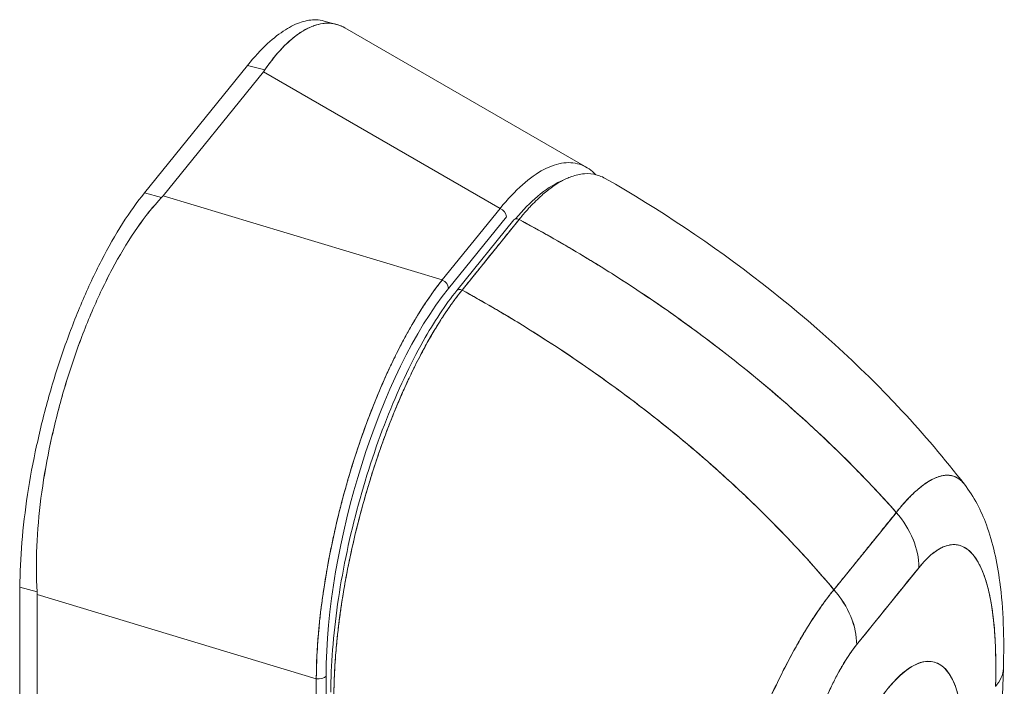
# Model space of a CAD drawing. Units: inches. Extents: x 20 to 524, y 10 to 327.
# Drawn here: x 477 to 478, y 227 to 228 of the extents above; entities that cross this region are included whole.
import ezdxf

# ---------------------------------------------------------------- set-up
doc = ezdxf.new("R2010")
doc.units = ezdxf.units.IN
doc.header["$LTSCALE"] = 32
doc.header["$MEASUREMENT"] = 0
doc.layers.add('Visible (ANSI)', color=7, linetype='Continuous', lineweight=5)

msp = doc.modelspace()

# ---------------------------------------------------------------- linework, layer by layer
at = {"layer": 'Visible (ANSI)'}
for p, q in [((477.2858, 228.4665), (477.2648, 228.4722)), ((477.2751, 228.4683), (477.2752, 228.4683)), ((477.7126, 228.2225), (477.3001, 228.4605)), ((476.9581, 228.1791), (477.1341, 228.3966)), ((477.1341, 228.3966), (477.1633, 228.3887)), ((477.1633, 228.3887), (477.1341, 228.3966)), ((477.1611, 228.3857), (476.99, 228.1742)), ((476.99, 228.1742), (477.1611, 228.3857)), ((477.5648, 228.1527), (477.1611, 228.3857)), ((477.1611, 228.3857), (477.5648, 228.1527)), ((477.3733, 228.2632), (477.3733, 228.2632)), ((476.9874, 228.1713), (476.9581, 228.1791)), ((476.9581, 228.1791), (476.9874, 228.1713)), ((476.99, 228.1742), (477.466, 228.0306)), ((477.466, 228.0306), (476.99, 228.1742)), ((477.466, 228.0306), (477.5648, 228.1527)), ((477.5648, 228.1527), (477.466, 228.0306)), ((477.5756, 228.1383), (477.4768, 228.0162)), ((477.5883, 228.133), (477.4911, 228.0127)), ((477.5972, 228.1337), (477.5001, 228.0134)), ((477.5504, 228.1348), (477.5504, 228.1348)), ((477.5656, 228.126), (477.5656, 228.126)), ((477.4941, 228.0145), (477.4941, 228.0145)), ((477.4941, 228.0145), (477.4941, 228.0145)), ((477.7994, 228.013), (477.7994, 228.013)), ((478.1344, 227.5025), (478.2408, 227.6342)), ((478.2276, 227.6179), (478.2276, 227.6179)), ((478.3752, 227.5574), (478.3752, 227.5574)), ((478.2795, 227.5404), (478.1731, 227.4087)), ((478.279, 227.5512), (478.279, 227.5512)), ((476.7454, 226.8691), (476.7458, 227.507)), ((476.7458, 227.507), (476.7751, 227.4991)), ((476.7751, 227.4991), (476.7458, 227.507)), ((476.7753, 227.4944), (476.7748, 226.8619)), ((476.7748, 226.8619), (476.7753, 227.4944)), ((476.7753, 227.4944), (477.2513, 227.3507)), ((477.2513, 227.3507), (476.7753, 227.4944)), ((477.2043, 227.3649), (477.2043, 227.3649)), ((477.2233, 227.3592), (477.2233, 227.3592)), ((477.268, 227.3552), (477.2676, 226.8046)), ((477.2509, 226.8001), (477.2513, 227.3507)), ((477.2513, 227.3507), (477.2509, 226.8001))]:
    msp.add_line(p, q, dxfattribs=at)
for centre, major_axis, ratio, start_param, end_param in [((477.076, 228.4086), (0.0938, -0.0001), 0.576272, 5.847678, 5.90876), ((477.076, 228.4086), (0.0938, -0.0001), 0.576275, 5.847694, 5.908766), ((476.905, 228.1971), (0.0938, -0.0001), 0.576275, 5.786238, 5.84732), ((476.905, 228.1971), (0.0938, -0.0001), 0.576272, 5.786233, 5.847315), ((477.5626, 228.1418), (0.0111, -0.009), 0.740909, 0.539332, 1.935595), ((477.595, 228.1276), (-0.00668, 0.0054), 0.740174, 4.955474, 6.283185), ((477.4638, 228.0196), (-0.0111, 0.009), 0.740909, 3.680925, 5.077188), ((477.4638, 228.0196), (0.0111, -0.009), 0.740909, 0.539333, 1.935595), ((477.4829, 227.6083), (0.1288, 0.4845), 0.355133, 0.671295, 2.211924), ((477.4978, 228.0073), (-0.00668, 0.0054), 0.74019, 4.955588, 6.283185), ((477.4978, 228.0073), (-0.00668, 0.0054), 0.740174, 4.955482, 6.283435), ((477.398, 227.9186), (-0.0128, 0.0064), 0.480634, 2.74088, 2.740947), ((477.4351, 227.8251), (0.0409, 0.1521), 0.344912, 1.066758, 1.066836), ((477.398, 227.9186), (0.0128, -0.0064), 0.480633, 0.378117, 0.378227), ((478.1497, 227.5753), (-0.1114, 0.0899), 0.74009, 3.680122, 4.473772), ((478.1497, 227.5754), (0.1114, -0.0899), 0.740175, 0.538354, 1.332081), ((478.2154, 96.8621), (-41.5584, -154.4551), 0.344912, 3.80313, 3.804705), ((476.6902, 227.5173), (-0.0729, 0.059), 0.740909, 3.681106, 3.742188), ((476.6902, 227.5173), (-0.0729, 0.059), 0.740912, 3.681098, 3.742173), ((478.0434, 227.4436), (0.1114, -0.09), 0.740259, 0.538694, 1.332345), ((478.0434, 227.4436), (-0.1114, 0.0899), 0.740175, 3.679946, 4.473673), ((477.0443, 227.4038), (0.0847, 0.3146), 0.344912, 1.532661, 1.532663), ((476.9566, 227.4272), (0.086, 0.3196), 0.344912, 4.738078, 4.73808), ((478.2263, 227.0856), (-0.079, -0.2935), 0.344912, 1.246683, 6.361152), ((478.2803, 227.3726), (0.1431, -0.0043), 0.531909, 0.452935, 0.453913), ((478.2803, 227.3726), (-0.1431, 0.0043), 0.531909, 3.594527, 3.595505), ((477.0455, 227.4033), (-0.0856, -0.3181), 0.344912, 1.588095, 1.588097), ((477.255, 227.3587), (-0.0143, 0), 0.576272, 1.30964, 2.705903), ((477.255, 227.3587), (0.0143, 0), 0.576272, 4.451233, 5.847496), ((478.2803, 227.3726), (0.1431, -0.0043), 0.531909, 5.863678, 6.283188), ((478.2803, 227.3726), (0.1431, -0.0043), 0.531909, 5.863678, 6.283188)]:
    msp.add_ellipse(centre, major_axis=major_axis, ratio=ratio, start_param=start_param, end_param=end_param, dxfattribs=at)
for points, knots in [([(477.1341, 228.3966), (477.1455, 228.4108), (477.157, 228.4232), (477.1683, 228.4337), (477.1786, 228.4432), (477.1887, 228.4511), (477.1986, 228.4573), (477.2079, 228.4632), (477.217, 228.4676), (477.2258, 228.4704), (477.2346, 228.4732), (477.2431, 228.4745), (477.2512, 228.4742), (477.2559, 228.474), (477.2604, 228.4734), (477.2648, 228.4722)], [0, 0, 0, 0, 0.1031793, 0.1031793, 0.1031793, 0.1964104, 0.1964104, 0.1964104, 0.2842721, 0.2842721, 0.2842721, 0.3717176, 0.3717176, 0.3717176, 0.422069, 0.422069, 0.422069, 0.422069]), ([(477.1633, 228.3887), (477.1743, 228.4047), (477.1856, 228.4184), (477.1968, 228.4297), (477.208, 228.441), (477.2193, 228.4499), (477.2303, 228.4562), (477.2413, 228.4626), (477.252, 228.4665), (477.2623, 228.4679), (477.2725, 228.4693), (477.2824, 228.4682), (477.2917, 228.4646), (477.2945, 228.4635), (477.2974, 228.4621), (477.3001, 228.4605)], [0, 0, 0, 0, 0.1111111, 0.1111111, 0.1111111, 0.2222222, 0.2222222, 0.2222222, 0.3333333, 0.3333333, 0.3333333, 0.4444444, 0.4444444, 0.4444444, 0.4790888, 0.4790888, 0.4790888, 0.4790888]), ([(477.3001, 228.4605), (477.2987, 228.4614), (477.2973, 228.4621), (477.2958, 228.4628), (477.2944, 228.4635), (477.2931, 228.4641), (477.2917, 228.4646), (477.2855, 228.467), (477.2791, 228.4683), (477.2724, 228.4685), (477.2691, 228.4686), (477.2657, 228.4684), (477.2623, 228.4679), (477.2576, 228.4673), (477.2528, 228.4661), (477.2479, 228.4644), (477.2421, 228.4624), (477.2362, 228.4597), (477.2303, 228.4562), (477.2275, 228.4547), (477.2248, 228.4529), (477.222, 228.451), (477.2137, 228.4453), (477.2052, 228.4382), (477.1968, 228.4297), (477.1958, 228.4287), (477.1949, 228.4278), (477.194, 228.4268), (477.1837, 228.4161), (477.1734, 228.4033), (477.1633, 228.3887)], [0.5210051, 0.5210051, 0.5210051, 0.5210051, 0.5389433, 0.5389433, 0.5389433, 0.5555556, 0.5555556, 0.5555556, 0.629644, 0.629644, 0.629644, 0.6666667, 0.6666667, 0.6666667, 0.7175691, 0.7175691, 0.7175691, 0.7777778, 0.7777778, 0.7777778, 0.8054377, 0.8054377, 0.8054377, 0.8888889, 0.8888889, 0.8888889, 0.8980912, 0.8980912, 0.8980912, 1, 1, 1, 1]), ([(477.7284, 228.2101), (477.7209, 228.2177), (477.7127, 228.2233), (477.7039, 228.2267), (477.6945, 228.2303), (477.6843, 228.2315), (477.6735, 228.2302), (477.6627, 228.229), (477.6514, 228.2252), (477.6396, 228.219), (477.6278, 228.2127), (477.6155, 228.204), (477.603, 228.1929), (477.5905, 228.1818), (477.5777, 228.1684), (477.5648, 228.1527)], [0.4521406, 0.4521406, 0.4521406, 0.4521406, 0.5555556, 0.5555556, 0.5555556, 0.6666667, 0.6666667, 0.6666667, 0.7777778, 0.7777778, 0.7777778, 0.8888889, 0.8888889, 0.8888889, 1, 1, 1, 1]), ([(477.5972, 228.1337), (477.6011, 228.1385), (477.6054, 228.1437), (477.61, 228.1488), (477.6118, 228.1508), (477.6136, 228.1529), (477.6155, 228.1549), (477.6189, 228.1586), (477.6224, 228.1621), (477.626, 228.1656), (477.6292, 228.1688), (477.6325, 228.1719), (477.6359, 228.1749), (477.6387, 228.1774), (477.6416, 228.1799), (477.6446, 228.1822), (477.649, 228.1858), (477.6536, 228.1892), (477.6582, 228.1923), (477.6605, 228.1938), (477.6628, 228.1953), (477.6652, 228.1967), (477.6708, 228.2), (477.6765, 228.2029), (477.6824, 228.2053), (477.6839, 228.2059), (477.6854, 228.2065), (477.6869, 228.207), (477.6938, 228.2095), (477.7008, 228.2111), (477.708, 228.2117), (477.7083, 228.2117), (477.7086, 228.2118), (477.7088, 228.2118), (477.7159, 228.2122), (477.723, 228.2117), (477.7302, 228.2096), (477.7316, 228.2092), (477.7331, 228.2088), (477.7345, 228.2082), (477.7378, 228.2071), (477.741, 228.2056), (477.7442, 228.2037)], [0, 0, 0, 0, 0.065233, 0.065233, 0.065233, 0.0909091, 0.0909091, 0.0909091, 0.1386065, 0.1386065, 0.1386065, 0.1818182, 0.1818182, 0.1818182, 0.2182951, 0.2182951, 0.2182951, 0.2727273, 0.2727273, 0.2727273, 0.2994875, 0.2994875, 0.2994875, 0.3636364, 0.3636364, 0.3636364, 0.3799129, 0.3799129, 0.3799129, 0.4545455, 0.4545455, 0.4545455, 0.4574295, 0.4574295, 0.4574295, 0.5307535, 0.5307535, 0.5307535, 0.5454545, 0.5454545, 0.5454545, 0.5784029, 0.5784029, 0.5784029, 0.5784029]), ([(477.6718, 228.2004), (477.6707, 228.1999), (477.6695, 228.1995), (477.6684, 228.199), (477.6555, 228.1934), (477.6422, 228.1847), (477.6286, 228.1731), (477.6163, 228.1627), (477.604, 228.1499), (477.5914, 228.1348)], [0.7390951, 0.7390951, 0.7390951, 0.7390951, 0.75, 0.75, 0.75, 0.875, 0.875, 0.875, 0.9875595, 0.9875595, 0.9875595, 0.9875595]), ([(477.7442, 228.2037), (477.9287, 228.0984), (478.1044, 227.9641), (478.2878, 227.7674), (478.3235, 227.7256), (478.3569, 227.6824)], [0, 0, 0, 0, 2.246541, 2.246541, 2.822959, 2.822959, 2.822959, 2.822959]), ([(476.7458, 227.507), (476.7458, 227.5311), (476.7469, 227.5566), (476.7491, 227.583), (476.7513, 227.6094), (476.7545, 227.6368), (476.7588, 227.6647), (476.7629, 227.6922), (476.7681, 227.7202), (476.7743, 227.7483), (476.7804, 227.7764), (476.7874, 227.8045), (476.7953, 227.8323), (476.8032, 227.8603), (476.8119, 227.888), (476.8214, 227.9149), (476.8307, 227.9416), (476.8408, 227.9676), (476.8514, 227.9925), (476.862, 228.0175), (476.8732, 228.0413), (476.8848, 228.0637), (476.8965, 228.0864), (476.9086, 228.1075), (476.9209, 228.1269), (476.9332, 228.1462), (476.9457, 228.1637), (476.9581, 228.1791)], [0, 0, 0, 0, 0.112245, 0.112245, 0.112245, 0.224358, 0.224358, 0.224358, 0.334749, 0.334749, 0.334749, 0.444677, 0.444677, 0.444677, 0.555299, 0.555299, 0.555299, 0.665224, 0.665224, 0.665224, 0.77562, 0.77562, 0.77562, 0.887742, 0.887742, 0.887742, 1, 1, 1, 1]), ([(476.7751, 227.4991), (476.7735, 227.5239), (476.7734, 227.5498), (476.7745, 227.5765), (476.7756, 227.6032), (476.7781, 227.6306), (476.7817, 227.6584), (476.7853, 227.6862), (476.79, 227.7144), (476.7958, 227.7426), (476.8016, 227.7708), (476.8085, 227.799), (476.8162, 227.8269), (476.824, 227.8548), (476.8327, 227.8823), (476.8422, 227.9091), (476.8517, 227.9359), (476.862, 227.9619), (476.873, 227.9867), (476.8839, 228.0116), (476.8956, 228.0354), (476.9078, 228.0577), (476.92, 228.08), (476.9328, 228.1008), (476.9461, 228.1199), (476.9594, 228.1389), (476.9732, 228.1561), (476.9874, 228.1713)], [0, 0, 0, 0, 0.111111, 0.111111, 0.111111, 0.222222, 0.222222, 0.222222, 0.333333, 0.333333, 0.333333, 0.444444, 0.444444, 0.444444, 0.555556, 0.555556, 0.555556, 0.666667, 0.666667, 0.666667, 0.777778, 0.777778, 0.777778, 0.888889, 0.888889, 0.888889, 1, 1, 1, 1]), ([(476.9874, 228.1713), (476.9733, 228.1562), (476.9595, 228.139), (476.9462, 228.12), (476.9329, 228.1009), (476.92, 228.08), (476.9078, 228.0576), (476.9078, 228.0576), (476.9077, 228.0575), (476.9077, 228.0575), (476.8955, 228.0352), (476.8839, 228.0115), (476.873, 227.9867), (476.8729, 227.9867), (476.8729, 227.9866), (476.8729, 227.9866), (476.8619, 227.9618), (476.8517, 227.9359), (476.8423, 227.9093), (476.8422, 227.9092), (476.8422, 227.9091), (476.8422, 227.909), (476.8327, 227.8823), (476.824, 227.8548), (476.8163, 227.827), (476.8162, 227.8269), (476.8162, 227.8268), (476.8162, 227.8267), (476.8085, 227.799), (476.8017, 227.7708), (476.7959, 227.7427), (476.7959, 227.7427), (476.7958, 227.7426), (476.7958, 227.7425), (476.7901, 227.7144), (476.7853, 227.6863), (476.7817, 227.6585), (476.7817, 227.6585), (476.7817, 227.6584), (476.7817, 227.6584), (476.7781, 227.6305), (476.7756, 227.6031), (476.7745, 227.5764), (476.7745, 227.5763), (476.7745, 227.5763), (476.7745, 227.5762), (476.7734, 227.5496), (476.7736, 227.5237), (476.7751, 227.4991)], [0, 0, 0, 0, 0.110836, 0.110836, 0.110836, 0.222222, 0.222222, 0.222222, 0.222377, 0.222377, 0.222377, 0.333093, 0.333093, 0.333093, 0.333333, 0.333333, 0.333333, 0.444037, 0.444037, 0.444037, 0.444444, 0.444444, 0.444444, 0.555556, 0.555556, 0.555556, 0.555957, 0.555957, 0.555957, 0.666667, 0.666667, 0.666667, 0.6669, 0.6669, 0.6669, 0.777608, 0.777608, 0.777608, 0.777778, 0.777778, 0.777778, 0.888889, 0.888889, 0.888889, 0.889157, 0.889157, 0.889157, 1, 1, 1, 1]), ([(477.5001, 228.0134), (477.5097, 228.0253), (477.5172, 228.0345), (477.5231, 228.0419), (477.529, 228.0492), (477.5334, 228.0547), (477.5369, 228.059), (477.5404, 228.0634), (477.543, 228.0666), (477.5453, 228.0695), (477.5476, 228.0723), (477.5496, 228.0748), (477.552, 228.0777), (477.5543, 228.0805), (477.5569, 228.0838), (477.5604, 228.0881), (477.5639, 228.0925), (477.5683, 228.0979), (477.5743, 228.1053), (477.5802, 228.1126), (477.5876, 228.1218), (477.5972, 228.1337)], [0, 0, 0, 0, 0.142857, 0.142857, 0.142857, 0.285714, 0.285714, 0.285714, 0.428571, 0.428571, 0.428571, 0.571429, 0.571429, 0.571429, 0.714286, 0.714286, 0.714286, 0.857143, 0.857143, 0.857143, 1, 1, 1, 1]), ([(477.5972, 228.1337), (477.633, 228.1146), (477.6676, 228.095), (477.701, 228.075), (477.7345, 228.055), (477.7669, 228.0346), (477.7981, 228.0139), (477.8293, 227.9933), (477.8593, 227.9724), (477.8883, 227.9513), (477.9172, 227.9302), (477.9451, 227.909), (477.9718, 227.8877), (477.9985, 227.8664), (478.0241, 227.8451), (478.0486, 227.8237), (478.0731, 227.8024), (478.0966, 227.781), (478.119, 227.7598), (478.1413, 227.7386), (478.1627, 227.7174), (478.183, 227.6964), (478.2032, 227.6755), (478.2225, 227.6547), (478.2407, 227.6342)], [0, 0, 0, 0, 0.125051, 0.125051, 0.125051, 0.250106, 0.250106, 0.250106, 0.375161, 0.375161, 0.375161, 0.500216, 0.500216, 0.500216, 0.625271, 0.625271, 0.625271, 0.750326, 0.750326, 0.750326, 0.87538, 0.87538, 0.87538, 1, 1, 1, 1]), ([(478.2407, 227.6342), (478.2274, 227.6492), (478.2135, 227.6644), (478.1991, 227.6796), (478.1704, 227.71), (478.1395, 227.7407), (478.1064, 227.7716), (478.0733, 227.8026), (478.0379, 227.8336), (478.0003, 227.8646), (477.9626, 227.8957), (477.9226, 227.9266), (477.8802, 227.9572), (477.8378, 227.9877), (477.7931, 228.018), (477.7459, 228.0475), (477.6987, 228.0771), (477.6492, 228.1059), (477.5972, 228.1337)], [0, 0, 0, 0, 0.09109, 0.09109, 0.09109, 0.272872, 0.272872, 0.272872, 0.454654, 0.454654, 0.454654, 0.636436, 0.636436, 0.636436, 0.818218, 0.818218, 0.818218, 1, 1, 1, 1]), ([(477.2513, 227.3507), (477.2514, 227.3564), (477.2515, 227.3621), (477.2516, 227.3679), (477.2518, 227.3753), (477.2521, 227.3829), (477.2525, 227.3905), (477.2529, 227.3981), (477.2533, 227.4058), (477.2539, 227.4137), (477.2545, 227.4214), (477.2551, 227.4293), (477.2559, 227.4373), (477.2566, 227.4452), (477.2575, 227.4532), (477.2584, 227.4613), (477.2594, 227.4693), (477.2604, 227.4775), (477.2615, 227.4856), (477.2626, 227.4938), (477.2638, 227.502), (477.2651, 227.5103), (477.2661, 227.5167), (477.2671, 227.5231), (477.2682, 227.5295), (477.2686, 227.5314), (477.2689, 227.5333), (477.2692, 227.5352), (477.2707, 227.5435), (477.2722, 227.5518), (477.2738, 227.5602), (477.2755, 227.5686), (477.2772, 227.5769), (477.279, 227.5853), (477.2807, 227.5937), (477.2826, 227.6021), (477.2846, 227.6105), (477.2865, 227.6189), (477.2885, 227.6273), (477.2906, 227.6357), (477.2927, 227.6441), (477.2949, 227.6524), (477.2971, 227.6608), (477.2994, 227.6691), (477.3017, 227.6775), (477.3041, 227.6858), (477.3065, 227.694), (477.3089, 227.7023), (477.3114, 227.7105), (477.3126, 227.7142), (477.3137, 227.718), (477.3149, 227.7217), (477.3163, 227.7261), (477.3178, 227.7306), (477.3192, 227.735), (477.3219, 227.7432), (477.3246, 227.7512), (477.3274, 227.7592), (477.3301, 227.7672), (477.333, 227.7752), (477.3359, 227.7831), (477.3388, 227.791), (477.3417, 227.7988), (477.3447, 227.8065), (477.3477, 227.8142), (477.3508, 227.8219), (477.3539, 227.8294), (477.357, 227.837), (477.3602, 227.8445), (477.3634, 227.8518), (477.3666, 227.8592), (477.3698, 227.8665), (477.3731, 227.8737), (477.3764, 227.8808), (477.3798, 227.8879), (477.3831, 227.8948), (477.3836, 227.8958), (477.384, 227.8967), (477.3845, 227.8976), (477.3874, 227.9036), (477.3904, 227.9095), (477.3934, 227.9153), (477.3968, 227.922), (477.4003, 227.9286), (477.4038, 227.9351), (477.4074, 227.9415), (477.4109, 227.9478), (477.4145, 227.954), (477.4181, 227.9602), (477.4217, 227.9662), (477.4253, 227.9721), (477.4289, 227.978), (477.4326, 227.9837), (477.4362, 227.9892), (477.4399, 227.9948), (477.4436, 228.0002), (477.4473, 228.0055), (477.451, 228.0107), (477.4547, 228.0158), (477.4584, 228.0207), (477.4609, 228.0241), (477.4635, 228.0274), (477.466, 228.0306)], [0, 0, 0, 0, 0.026039, 0.026039, 0.026039, 0.059399, 0.059399, 0.059399, 0.09265, 0.09265, 0.09265, 0.125794, 0.125794, 0.125794, 0.158839, 0.158839, 0.158839, 0.19179, 0.19179, 0.19179, 0.224653, 0.224653, 0.224653, 0.25, 0.25, 0.25, 0.257436, 0.257436, 0.257436, 0.29014, 0.29014, 0.29014, 0.322774, 0.322774, 0.322774, 0.355349, 0.355349, 0.355349, 0.387877, 0.387877, 0.387877, 0.420367, 0.420367, 0.420367, 0.452835, 0.452835, 0.452835, 0.485288, 0.485288, 0.485288, 0.5, 0.5, 0.5, 0.51774, 0.51774, 0.51774, 0.550195, 0.550195, 0.550195, 0.582663, 0.582663, 0.582663, 0.615155, 0.615155, 0.615155, 0.647686, 0.647686, 0.647686, 0.680267, 0.680267, 0.680267, 0.712906, 0.712906, 0.712906, 0.745618, 0.745618, 0.745618, 0.75, 0.75, 0.75, 0.778409, 0.778409, 0.778409, 0.811278, 0.811278, 0.811278, 0.844237, 0.844237, 0.844237, 0.877291, 0.877291, 0.877291, 0.910446, 0.910446, 0.910446, 0.943705, 0.943705, 0.943705, 0.977077, 0.977077, 0.977077, 1, 1, 1, 1]), ([(477.466, 228.0306), (477.4534, 228.0148), (477.4409, 227.9969), (477.4286, 227.9773), (477.4163, 227.9577), (477.4042, 227.9364), (477.3925, 227.9136), (477.3808, 227.8908), (477.3696, 227.8666), (477.3589, 227.8414), (477.3482, 227.8161), (477.338, 227.7898), (477.3286, 227.7627), (477.3191, 227.7357), (477.3103, 227.7079), (477.3024, 227.6798), (477.2944, 227.6517), (477.2873, 227.6233), (477.281, 227.5948), (477.2748, 227.5664), (477.2694, 227.538), (477.2651, 227.5101), (477.2607, 227.4821), (477.2574, 227.4546), (477.255, 227.4279), (477.2527, 227.4012), (477.2515, 227.3754), (477.2513, 227.3507)], [0, 0, 0, 0, 0.111111, 0.111111, 0.111111, 0.222222, 0.222222, 0.222222, 0.333333, 0.333333, 0.333333, 0.444444, 0.444444, 0.444444, 0.555556, 0.555556, 0.555556, 0.666667, 0.666667, 0.666667, 0.777778, 0.777778, 0.777778, 0.888889, 0.888889, 0.888889, 1, 1, 1, 1]), ([(477.2761, 227.3277), (477.2761, 227.3736), (477.2801, 227.4249), (477.2952, 227.5299), (477.3064, 227.5848), (477.3346, 227.6912), (477.3519, 227.744), (477.39, 227.8412), (477.4114, 227.8868), (477.4521, 227.9592), (477.4717, 227.9886), (477.4911, 228.0127)], [0, 0, 0, 0, 0.587555, 0.587555, 1.167776, 1.167776, 1.740846, 1.740846, 2.309561, 2.309561, 2.787285, 2.787285, 2.787285, 2.787285]), ([(477.5001, 228.0134), (477.4995, 228.0127), (477.4989, 228.012), (477.4983, 228.0112), (477.4977, 228.0104), (477.497, 228.0095), (477.4963, 228.0087), (477.4956, 228.0077), (477.4948, 228.0068), (477.4941, 228.0058), (477.4932, 228.0047), (477.4924, 228.0037), (477.4916, 228.0026), (477.4907, 228.0015), (477.4899, 228.0003), (477.489, 227.9992), (477.4881, 227.9979), (477.4872, 227.9967), (477.4863, 227.9954), (477.4853, 227.9941), (477.4843, 227.9928), (477.4833, 227.9914), (477.4822, 227.9899), (477.4812, 227.9884), (477.4801, 227.9869), (477.4789, 227.9852), (477.4777, 227.9834), (477.4765, 227.9817), (477.4751, 227.9797), (477.4738, 227.9777), (477.4724, 227.9757), (477.4709, 227.9734), (477.4693, 227.9711), (477.4678, 227.9688), (477.466, 227.9661), (477.4643, 227.9633), (477.4625, 227.9606), (477.461, 227.9582), (477.4595, 227.9557), (477.4579, 227.9532), (477.4575, 227.9526), (477.4571, 227.9519), (477.4567, 227.9512), (477.4546, 227.9477), (477.4524, 227.9442), (477.4503, 227.9406), (477.448, 227.9367), (477.4458, 227.9328), (477.4435, 227.9288), (477.441, 227.9245), (477.4386, 227.9201), (477.4362, 227.9156), (477.4335, 227.9108), (477.4309, 227.9059), (477.4283, 227.9009), (477.4255, 227.8955), (477.4226, 227.8899), (477.4199, 227.8843), (477.419, 227.8826), (477.4182, 227.8809), (477.4173, 227.8792), (477.4151, 227.8748), (477.4129, 227.8702), (477.4108, 227.8656), (477.4075, 227.8587), (477.4042, 227.8517), (477.401, 227.8445), (477.3975, 227.8366), (477.394, 227.8286), (477.3906, 227.8205), (477.3869, 227.8118), (477.3833, 227.803), (477.3798, 227.7941), (477.3797, 227.7939), (477.3795, 227.7936), (477.3794, 227.7933), (477.3755, 227.7833), (477.3716, 227.7731), (477.3678, 227.7627), (477.3636, 227.7514), (477.3595, 227.7399), (477.3556, 227.7284), (477.3526, 227.7194), (477.3496, 227.7103), (477.3467, 227.7011), (477.3455, 227.6973), (477.3442, 227.6934), (477.343, 227.6894), (477.3385, 227.6749), (477.3343, 227.6602), (477.3302, 227.6454), (477.3264, 227.6316), (477.3228, 227.6178), (477.3194, 227.6039), (477.3189, 227.6018), (477.3184, 227.5997), (477.3179, 227.5977), (477.3143, 227.5827), (477.311, 227.5677), (477.3079, 227.5528), (477.3051, 227.5395), (477.3025, 227.5262), (477.3002, 227.513), (477.2998, 227.5106), (477.2993, 227.5083), (477.2989, 227.5059), (477.2973, 227.4965), (477.2958, 227.4872), (477.2944, 227.478), (477.2928, 227.4676), (477.2914, 227.4573), (477.2901, 227.4471), (477.2889, 227.4379), (477.2879, 227.4288), (477.287, 227.4198), (477.2867, 227.4168), (477.2864, 227.4139), (477.2861, 227.411), (477.2856, 227.4058), (477.2851, 227.4007), (477.2847, 227.3956), (477.2841, 227.3884), (477.2836, 227.3812), (477.2832, 227.3741), (477.2828, 227.3677), (477.2825, 227.3613), (477.2822, 227.355), (477.282, 227.3493), (477.2818, 227.3437), (477.2816, 227.3381), (477.2815, 227.333), (477.2814, 227.328), (477.2814, 227.3231)], [0, 0, 0, 0, 0.005154, 0.005154, 0.005154, 0.011125, 0.011125, 0.011125, 0.01776, 0.01776, 0.01776, 0.024968, 0.024968, 0.024968, 0.032665, 0.032665, 0.032665, 0.040791, 0.040791, 0.040791, 0.049493, 0.049493, 0.049493, 0.059043, 0.059043, 0.059043, 0.069717, 0.069717, 0.069717, 0.08179, 0.08179, 0.08179, 0.095542, 0.095542, 0.095542, 0.111257, 0.111257, 0.111257, 0.125, 0.125, 0.125, 0.128815, 0.128815, 0.128815, 0.14795, 0.14795, 0.14795, 0.168736, 0.168736, 0.168736, 0.191175, 0.191175, 0.191175, 0.215514, 0.215514, 0.215514, 0.242018, 0.242018, 0.242018, 0.25, 0.25, 0.25, 0.270974, 0.270974, 0.270974, 0.302738, 0.302738, 0.302738, 0.337689, 0.337689, 0.337689, 0.375, 0.375, 0.375, 0.376125, 0.376125, 0.376125, 0.418166, 0.418166, 0.418166, 0.464234, 0.464234, 0.464234, 0.5, 0.5, 0.5, 0.515243, 0.515243, 0.515243, 0.571952, 0.571952, 0.571952, 0.625, 0.625, 0.625, 0.632854, 0.632854, 0.632854, 0.689973, 0.689973, 0.689973, 0.740919, 0.740919, 0.740919, 0.75, 0.75, 0.75, 0.78617, 0.78617, 0.78617, 0.826664, 0.826664, 0.826664, 0.863094, 0.863094, 0.863094, 0.875, 0.875, 0.875, 0.89603, 0.89603, 0.89603, 0.925948, 0.925948, 0.925948, 0.953112, 0.953112, 0.953112, 0.977764, 0.977764, 0.977764, 1, 1, 1, 1]), ([(477.2814, 227.3231), (477.2815, 227.335), (477.2818, 227.348), (477.2825, 227.3619), (477.283, 227.3725), (477.2837, 227.3836), (477.2847, 227.3952), (477.285, 227.3993), (477.2854, 227.4034), (477.2858, 227.4076), (477.2873, 227.4242), (477.2893, 227.4417), (477.2918, 227.4595), (477.2928, 227.4668), (477.2938, 227.4743), (477.295, 227.4817), (477.2967, 227.4932), (477.2987, 227.5047), (477.3008, 227.5163), (477.3041, 227.5349), (477.3079, 227.5536), (477.3121, 227.5725), (477.3124, 227.5739), (477.3127, 227.5752), (477.313, 227.5765), (477.3176, 227.5971), (477.3228, 227.618), (477.3283, 227.6383), (477.3306, 227.6469), (477.333, 227.6554), (477.3354, 227.6638), (477.3389, 227.6761), (477.3426, 227.6881), (477.3463, 227.6999), (477.3515, 227.7163), (477.3568, 227.732), (477.362, 227.7469), (477.3635, 227.751), (477.365, 227.7551), (477.3664, 227.7591), (477.3737, 227.7791), (477.3809, 227.7974), (477.388, 227.8144), (477.3883, 227.8151), (477.3886, 227.8157), (477.3888, 227.8164), (477.3961, 227.8337), (477.4032, 227.8496), (477.4102, 227.8644), (477.4117, 227.8675), (477.4132, 227.8707), (477.4147, 227.8738), (477.4206, 227.886), (477.4264, 227.8973), (477.432, 227.9079), (477.4343, 227.9123), (477.4366, 227.9165), (477.4389, 227.9207), (477.4436, 227.9291), (477.4482, 227.937), (477.4526, 227.9445), (477.4556, 227.9494), (477.4585, 227.9542), (477.4614, 227.9587), (477.4648, 227.9641), (477.4681, 227.9692), (477.4713, 227.9741), (477.4749, 227.9794), (477.4784, 227.9845), (477.4818, 227.9893), (477.4837, 227.9919), (477.4855, 227.9944), (477.4873, 227.9969), (477.4919, 228.0031), (477.4962, 228.0087), (477.5001, 228.0134)], [0, 0, 0, 0, 0.051762, 0.051762, 0.051762, 0.090909, 0.090909, 0.090909, 0.104756, 0.104756, 0.104756, 0.15926, 0.15926, 0.15926, 0.181818, 0.181818, 0.181818, 0.216639, 0.216639, 0.216639, 0.272727, 0.272727, 0.272727, 0.27663, 0.27663, 0.27663, 0.337872, 0.337872, 0.337872, 0.363636, 0.363636, 0.363636, 0.401523, 0.401523, 0.401523, 0.454545, 0.454545, 0.454545, 0.469339, 0.469339, 0.469339, 0.542657, 0.542657, 0.542657, 0.545455, 0.545455, 0.545455, 0.62016, 0.62016, 0.62016, 0.636364, 0.636364, 0.636364, 0.700569, 0.700569, 0.700569, 0.727273, 0.727273, 0.727273, 0.781747, 0.781747, 0.781747, 0.818182, 0.818182, 0.818182, 0.861421, 0.861421, 0.861421, 0.909091, 0.909091, 0.909091, 0.93478, 0.93478, 0.93478, 1, 1, 1, 1]), ([(477.5001, 228.0134), (477.5516, 227.985), (477.6007, 227.9556), (477.6473, 227.9254), (477.694, 227.8953), (477.7383, 227.8645), (477.7801, 227.8332), (477.822, 227.802), (477.8614, 227.7704), (477.8985, 227.7387), (477.9356, 227.707), (477.9704, 227.6751), (478.0029, 227.6435), (478.0354, 227.6118), (478.0657, 227.5803), (478.0937, 227.5491), (478.1078, 227.5334), (478.1214, 227.5179), (478.1344, 227.5025)], [0, 0, 0, 0, 0.181782, 0.181782, 0.181782, 0.363564, 0.363564, 0.363564, 0.545346, 0.545346, 0.545346, 0.727128, 0.727128, 0.727128, 0.90891, 0.90891, 0.90891, 1, 1, 1, 1]), ([(478.1344, 227.5025), (478.1166, 227.5236), (478.0978, 227.5449), (478.078, 227.5664), (478.0581, 227.5879), (478.0372, 227.6096), (478.0152, 227.6314), (477.9933, 227.6531), (477.9703, 227.675), (477.9461, 227.6968), (477.922, 227.7187), (477.8968, 227.7405), (477.8705, 227.7623), (477.8441, 227.784), (477.8167, 227.8057), (477.7881, 227.8272), (477.7595, 227.8488), (477.7298, 227.8701), (477.6989, 227.8912), (477.6681, 227.9122), (477.6361, 227.933), (477.6029, 227.9535), (477.5698, 227.9739), (477.5355, 227.9939), (477.5001, 228.0134)], [0, 0, 0, 0, 0.12462, 0.12462, 0.12462, 0.249674, 0.249674, 0.249674, 0.374729, 0.374729, 0.374729, 0.499784, 0.499784, 0.499784, 0.624839, 0.624839, 0.624839, 0.749894, 0.749894, 0.749894, 0.874949, 0.874949, 0.874949, 1, 1, 1, 1]), ([(478.3569, 227.6824), (478.3562, 227.6832), (478.3555, 227.6841), (478.3548, 227.6849), (478.3532, 227.6867), (478.3515, 227.6883), (478.3497, 227.6898), (478.3469, 227.6921), (478.3439, 227.6938), (478.3408, 227.6951), (478.339, 227.6958), (478.3371, 227.6964), (478.3352, 227.6968), (478.33, 227.6979), (478.3245, 227.6978), (478.3189, 227.6967), (478.318, 227.6965), (478.3171, 227.6963), (478.3162, 227.6961), (478.3114, 227.6948), (478.3065, 227.6929), (478.3016, 227.6903), (478.2978, 227.6883), (478.294, 227.686), (478.2902, 227.6833), (478.2882, 227.682), (478.2863, 227.6806), (478.2843, 227.6791), (478.2788, 227.6748), (478.2734, 227.67), (478.2679, 227.6647), (478.2668, 227.6636), (478.2657, 227.6626), (478.2647, 227.6615), (478.2608, 227.6575), (478.2569, 227.6534), (478.2531, 227.6492), (478.2487, 227.6442), (478.2445, 227.6391), (478.2407, 227.6342)], [0.4677565, 0.4677565, 0.4677565, 0.4677565, 0.4804974, 0.4804974, 0.4804974, 0.5092271, 0.5092271, 0.5092271, 0.5555556, 0.5555556, 0.5555556, 0.5823886, 0.5823886, 0.5823886, 0.6553745, 0.6553745, 0.6553745, 0.6666667, 0.6666667, 0.6666667, 0.7290537, 0.7290537, 0.7290537, 0.7777778, 0.7777778, 0.7777778, 0.8029174, 0.8029174, 0.8029174, 0.8744925, 0.8744925, 0.8744925, 0.8888889, 0.8888889, 0.8888889, 0.9398728, 0.9398728, 0.9398728, 1, 1, 1, 1]), ([(478.2407, 227.6342), (478.2443, 227.6387), (478.2479, 227.6431), (478.2515, 227.6472), (478.2555, 227.6518), (478.2594, 227.656), (478.2632, 227.66), (478.2657, 227.6626), (478.2682, 227.665), (478.2707, 227.6674), (478.2724, 227.6689), (478.2741, 227.6705), (478.2757, 227.6719), (478.2802, 227.6759), (478.2846, 227.6794), (478.289, 227.6825), (478.2923, 227.6849), (478.2956, 227.687), (478.2988, 227.6888), (478.3002, 227.6895), (478.3015, 227.6902), (478.3028, 227.6909), (478.3076, 227.6933), (478.3124, 227.6951), (478.3169, 227.6963), (478.3195, 227.6969), (478.3219, 227.6973), (478.3243, 227.6975), (478.3266, 227.6977), (478.3289, 227.6977), (478.3311, 227.6975), (478.3359, 227.697), (478.3405, 227.6956), (478.3447, 227.6932), (478.3452, 227.6929), (478.3457, 227.6926), (478.3462, 227.6923), (478.3501, 227.6899), (478.3536, 227.6866), (478.3569, 227.6824)], [0, 0, 0, 0, 0.0395519, 0.0395519, 0.0395519, 0.0829776, 0.0829776, 0.0829776, 0.1111111, 0.1111111, 0.1111111, 0.130351, 0.130351, 0.130351, 0.1822686, 0.1822686, 0.1822686, 0.2222222, 0.2222222, 0.2222222, 0.2386312, 0.2386312, 0.2386312, 0.2996771, 0.2996771, 0.2996771, 0.3333333, 0.3333333, 0.3333333, 0.3655628, 0.3655628, 0.3655628, 0.4361491, 0.4361491, 0.4361491, 0.4444444, 0.4444444, 0.4444444, 0.5096534, 0.5096534, 0.5096534, 0.5096534]), ([(478.3569, 227.6824), (478.3736, 227.6607), (478.3855, 227.6371), (478.4059, 227.5821), (478.4128, 227.5497), (478.4234, 227.4697), (478.425, 227.4203), (478.4234, 227.3684)], [0, 0, 0, 0, 0.359032, 0.359032, 0.822538, 0.822538, 1.445707, 1.445707, 1.445707, 1.445707]), ([(478.2407, 227.6342), (478.2343, 227.6262), (478.2273, 227.6176), (478.2211, 227.6099), (478.2197, 227.6081), (478.2183, 227.6064), (478.2169, 227.6047), (478.2124, 227.5991), (478.2081, 227.5938), (478.2039, 227.5886), (478.2032, 227.5877), (478.2025, 227.5868), (478.2018, 227.586), (478.1983, 227.5818), (478.195, 227.5776), (478.1917, 227.5736), (478.1903, 227.5719), (478.189, 227.5702), (478.1876, 227.5684), (478.1862, 227.5667), (478.1848, 227.565), (478.1834, 227.5632), (478.1801, 227.5592), (478.1768, 227.555), (478.1734, 227.5508), (478.1726, 227.5499), (478.1719, 227.549), (478.1713, 227.5482), (478.167, 227.543), (478.1627, 227.5376), (478.1582, 227.532), (478.1568, 227.5303), (478.1554, 227.5286), (478.154, 227.5268), (478.1478, 227.5191), (478.1408, 227.5105), (478.1344, 227.5025)], [0, 0, 0, 0, 0.166667, 0.166667, 0.166667, 0.20499, 0.20499, 0.20499, 0.333333, 0.333333, 0.333333, 0.354537, 0.354537, 0.354537, 0.456696, 0.456696, 0.456696, 0.5, 0.5, 0.5, 0.543586, 0.543586, 0.543586, 0.645594, 0.645594, 0.645594, 0.666667, 0.666667, 0.666667, 0.795017, 0.795017, 0.795017, 0.833333, 0.833333, 0.833333, 1, 1, 1, 1]), ([(478.4101, 227.3377), (478.4109, 227.3701), (478.4105, 227.399), (478.4088, 227.4244), (478.4072, 227.4499), (478.4043, 227.4718), (478.4004, 227.4905), (478.3966, 227.5091), (478.3919, 227.5245), (478.3865, 227.5368), (478.3812, 227.5492), (478.3751, 227.5586), (478.3687, 227.5654), (478.3622, 227.5722), (478.3553, 227.5763), (478.3481, 227.5782), (478.3409, 227.5801), (478.3334, 227.5797), (478.3258, 227.5772), (478.3182, 227.5748), (478.3105, 227.5703), (478.3027, 227.5641), (478.295, 227.558), (478.2873, 227.5501), (478.2795, 227.5404)], [0, 0, 0, 0, 0.125, 0.125, 0.125, 0.25, 0.25, 0.25, 0.375, 0.375, 0.375, 0.5, 0.5, 0.5, 0.625, 0.625, 0.625, 0.75, 0.75, 0.75, 0.875, 0.875, 0.875, 1, 1, 1, 1]), ([(478.4101, 227.3377), (478.4103, 227.3438), (478.4104, 227.3499), (478.4105, 227.3558), (478.4106, 227.3624), (478.4106, 227.3689), (478.4106, 227.3753), (478.4105, 227.3823), (478.4104, 227.3893), (478.4102, 227.3961), (478.41, 227.4036), (478.4097, 227.411), (478.4092, 227.4183), (478.4088, 227.4263), (478.4082, 227.4341), (478.4075, 227.4418), (478.4069, 227.4475), (478.4063, 227.453), (478.4056, 227.4585), (478.4053, 227.4612), (478.4049, 227.4638), (478.4046, 227.4665), (478.4033, 227.4753), (478.4018, 227.4837), (478.4002, 227.4918), (478.3983, 227.5007), (478.3962, 227.5091), (478.3938, 227.5169), (478.3912, 227.5255), (478.3882, 227.5334), (478.3849, 227.5404), (478.3841, 227.5422), (478.3832, 227.544), (478.3823, 227.5457), (478.3796, 227.5508), (478.3767, 227.5554), (478.3737, 227.5595), (478.3699, 227.5644), (478.3659, 227.5685), (478.3616, 227.5716), (478.3578, 227.5744), (478.3537, 227.5765), (478.3495, 227.5778), (478.346, 227.5789), (478.3423, 227.5794), (478.3386, 227.5794), (478.3382, 227.5794), (478.3379, 227.5793), (478.3375, 227.5793), (478.3338, 227.5792), (478.33, 227.5785), (478.3261, 227.5773), (478.3225, 227.5762), (478.3189, 227.5746), (478.3153, 227.5726), (478.3119, 227.5708), (478.3086, 227.5686), (478.3051, 227.566), (478.3021, 227.5637), (478.2989, 227.5611), (478.2958, 227.5582), (478.293, 227.5555), (478.2901, 227.5526), (478.2873, 227.5495), (478.2847, 227.5467), (478.2821, 227.5436), (478.2795, 227.5404)], [0, 0, 0, 0, 0.034588, 0.034588, 0.034588, 0.072613, 0.072613, 0.072613, 0.11445, 0.11445, 0.11445, 0.16066, 0.16066, 0.16066, 0.2119, 0.2119, 0.2119, 0.25, 0.25, 0.25, 0.268909, 0.268909, 0.268909, 0.332309, 0.332309, 0.332309, 0.40259, 0.40259, 0.40259, 0.480099, 0.480099, 0.480099, 0.5, 0.5, 0.5, 0.559815, 0.559815, 0.559815, 0.632197, 0.632197, 0.632197, 0.696757, 0.696757, 0.696757, 0.75, 0.75, 0.75, 0.754844, 0.754844, 0.754844, 0.806927, 0.806927, 0.806927, 0.853712, 0.853712, 0.853712, 0.896031, 0.896031, 0.896031, 0.93419, 0.93419, 0.93419, 0.968796, 0.968796, 0.968796, 1, 1, 1, 1]), ([(478.1344, 227.5025), (478.1304, 227.4978), (478.1261, 227.4923), (478.1214, 227.4861), (478.1176, 227.4809), (478.1135, 227.4752), (478.1093, 227.4692), (478.1081, 227.4673), (478.1068, 227.4654), (478.1055, 227.4635), (478.0995, 227.4546), (478.0933, 227.445), (478.0868, 227.4345), (478.0848, 227.431), (478.0826, 227.4275), (478.0805, 227.4239), (478.0758, 227.416), (478.071, 227.4075), (478.066, 227.3985), (478.0602, 227.388), (478.0542, 227.3766), (478.048, 227.3645), (478.0465, 227.3616), (478.0451, 227.3587), (478.0436, 227.3558), (478.036, 227.3405), (478.0282, 227.3241), (478.0203, 227.3068), (478.0177, 227.3012), (478.0152, 227.2954), (478.0126, 227.2896), (478.0073, 227.2776), (478.002, 227.2653), (477.9968, 227.2527), (477.9938, 227.2453), (477.9907, 227.2379), (477.9877, 227.2303), (477.9841, 227.2214), (477.9806, 227.2124), (477.9771, 227.2032), (477.976, 227.2004), (477.9749, 227.1976), (477.9739, 227.1948), (477.9665, 227.1752), (477.9592, 227.1552), (477.9521, 227.1348), (477.9491, 227.1263), (477.9462, 227.1178), (477.9433, 227.1092), (477.9395, 227.0978), (477.9357, 227.0863), (477.9319, 227.0748), (477.9257, 227.0555), (477.9197, 227.0361), (477.9139, 227.0165), (477.9134, 227.0145), (477.9128, 227.0126), (477.9122, 227.0107), (477.9099, 227.0026), (477.9075, 226.9945), (477.9053, 226.9864), (477.9029, 226.9781), (477.9006, 226.9698), (477.8984, 226.9616), (477.8938, 226.9449), (477.8894, 226.9287), (477.8852, 226.9133), (477.8851, 226.913), (477.885, 226.9126), (477.8849, 226.9122), (477.8808, 226.8971), (477.877, 226.8828), (477.8736, 226.8694), (477.8703, 226.8564), (477.8675, 226.8441), (477.8652, 226.8326)], [0, 0, 0, 0, 0.060624, 0.060624, 0.060624, 0.111111, 0.111111, 0.111111, 0.126587, 0.126587, 0.126587, 0.198791, 0.198791, 0.198791, 0.222222, 0.222222, 0.222222, 0.273294, 0.273294, 0.273294, 0.333333, 0.333333, 0.333333, 0.347437, 0.347437, 0.347437, 0.420522, 0.420522, 0.420522, 0.444444, 0.444444, 0.444444, 0.493399, 0.493399, 0.493399, 0.52195, 0.52195, 0.52195, 0.555556, 0.555556, 0.555556, 0.565886, 0.565886, 0.565886, 0.637117, 0.637117, 0.637117, 0.666667, 0.666667, 0.666667, 0.705993, 0.705993, 0.705993, 0.771333, 0.771333, 0.771333, 0.777778, 0.777778, 0.777778, 0.804681, 0.804681, 0.804681, 0.832365, 0.832365, 0.832365, 0.888889, 0.888889, 0.888889, 0.890266, 0.890266, 0.890266, 0.946106, 0.946106, 0.946106, 1, 1, 1, 1]), ([(477.8652, 226.8326), (477.8667, 226.8388), (477.8681, 226.8451), (477.8697, 226.8515), (477.8714, 226.8586), (477.8731, 226.8658), (477.8749, 226.873), (477.8769, 226.8811), (477.879, 226.8892), (477.8811, 226.8974), (477.8828, 226.904), (477.8845, 226.9107), (477.8863, 226.9175), (477.887, 226.92), (477.8876, 226.9225), (477.8883, 226.925), (477.891, 226.9353), (477.8938, 226.9457), (477.8967, 226.9561), (477.8999, 226.9678), (477.9032, 226.9795), (477.9066, 226.9913), (477.9082, 226.9968), (477.9098, 227.0024), (477.9114, 227.0079), (477.9137, 227.0157), (477.916, 227.0234), (477.9183, 227.0311), (477.9229, 227.0462), (477.9276, 227.0613), (477.9324, 227.0762), (477.9349, 227.0837), (477.9373, 227.0912), (477.9398, 227.0986), (477.9429, 227.1082), (477.9462, 227.1177), (477.9494, 227.1271), (477.956, 227.1461), (477.9627, 227.1649), (477.9696, 227.1833), (477.9699, 227.1841), (477.9702, 227.185), (477.9705, 227.1858), (477.9773, 227.204), (477.9842, 227.2217), (477.9912, 227.239), (477.9951, 227.2485), (477.9989, 227.2579), (478.0028, 227.2671), (478.006, 227.2745), (478.0092, 227.2819), (478.0124, 227.2892), (478.019, 227.3042), (478.0257, 227.3188), (478.0324, 227.3328), (478.0336, 227.3354), (478.0349, 227.338), (478.0361, 227.3405), (478.041, 227.3507), (478.046, 227.3607), (478.051, 227.3703), (478.0567, 227.3814), (478.0625, 227.3922), (478.0682, 227.4024), (478.0686, 227.4032), (478.069, 227.404), (478.0695, 227.4047), (478.0743, 227.4134), (478.0792, 227.4218), (478.0841, 227.4299), (478.0889, 227.438), (478.0938, 227.4457), (478.0986, 227.4531), (478.0999, 227.4551), (478.1011, 227.457), (478.1024, 227.459), (478.1056, 227.4637), (478.1087, 227.4682), (478.1118, 227.4726), (478.1158, 227.4783), (478.1198, 227.4838), (478.1237, 227.489), (478.1273, 227.4937), (478.1309, 227.4982), (478.1344, 227.5025)], [0, 0, 0, 0, 0.025561, 0.025561, 0.025561, 0.054074, 0.054074, 0.054074, 0.085653, 0.085653, 0.085653, 0.111111, 0.111111, 0.111111, 0.120564, 0.120564, 0.120564, 0.159118, 0.159118, 0.159118, 0.202025, 0.202025, 0.202025, 0.222222, 0.222222, 0.222222, 0.25045, 0.25045, 0.25045, 0.305586, 0.305586, 0.305586, 0.333333, 0.333333, 0.333333, 0.368899, 0.368899, 0.368899, 0.441105, 0.441105, 0.441105, 0.444444, 0.444444, 0.444444, 0.516088, 0.516088, 0.516088, 0.555556, 0.555556, 0.555556, 0.587675, 0.587675, 0.587675, 0.654416, 0.654416, 0.654416, 0.666667, 0.666667, 0.666667, 0.716143, 0.716143, 0.716143, 0.773469, 0.773469, 0.773469, 0.777778, 0.777778, 0.777778, 0.826688, 0.826688, 0.826688, 0.875825, 0.875825, 0.875825, 0.888889, 0.888889, 0.888889, 0.920777, 0.920777, 0.920777, 0.962174, 0.962174, 0.962174, 1, 1, 1, 1]), ([(478.1731, 227.4087), (478.1654, 227.3991), (478.1576, 227.3879), (478.1499, 227.3749), (478.1422, 227.3619), (478.1344, 227.3471), (478.1268, 227.3307), (478.1192, 227.3143), (478.1117, 227.2962), (478.1045, 227.2765), (478.0973, 227.2569), (478.0904, 227.2356), (478.0839, 227.2127), (478.0775, 227.1899), (478.0714, 227.1656), (478.0661, 227.1399), (478.0607, 227.1143), (478.056, 227.0873), (478.0522, 227.0591), (478.0483, 227.031), (478.0454, 227.0018), (478.0437, 226.9722), (478.0421, 226.9427), (478.0417, 226.9129), (478.0425, 226.8824)], [0, 0, 0, 0, 0.125, 0.125, 0.125, 0.25, 0.25, 0.25, 0.375, 0.375, 0.375, 0.5, 0.5, 0.5, 0.625, 0.625, 0.625, 0.75, 0.75, 0.75, 0.875, 0.875, 0.875, 1, 1, 1, 1]), ([(478.1731, 227.4087), (478.1706, 227.4056), (478.1682, 227.4024), (478.1657, 227.399), (478.163, 227.3952), (478.1603, 227.3913), (478.1576, 227.3871), (478.1546, 227.3826), (478.1516, 227.3778), (478.1487, 227.3728), (478.1455, 227.3673), (478.1423, 227.3616), (478.1391, 227.3556), (478.1356, 227.349), (478.1322, 227.3422), (478.1289, 227.3351), (478.1252, 227.3273), (478.1215, 227.3192), (478.118, 227.3109), (478.1167, 227.3077), (478.1154, 227.3045), (478.1141, 227.3013), (478.1116, 227.2951), (478.1091, 227.2888), (478.1067, 227.2824), (478.1026, 227.2715), (478.0987, 227.2604), (478.095, 227.249), (478.0909, 227.2363), (478.0869, 227.2234), (478.0833, 227.2104), (478.0793, 227.196), (478.0755, 227.1815), (478.0721, 227.167), (478.0715, 227.1644), (478.0709, 227.1619), (478.0703, 227.1593), (478.0675, 227.1472), (478.065, 227.135), (478.0626, 227.123), (478.06, 227.1095), (478.0577, 227.096), (478.0556, 227.0827), (478.0537, 227.0706), (478.052, 227.0586), (478.0505, 227.0467), (478.0492, 227.0359), (478.048, 227.0252), (478.047, 227.0146), (478.047, 227.0145), (478.047, 227.0144), (478.047, 227.0143), (478.0461, 227.0048), (478.0453, 226.9953), (478.0446, 226.986), (478.044, 226.9773), (478.0435, 226.9688), (478.0431, 226.9604), (478.0428, 226.9526), (478.0425, 226.945), (478.0423, 226.9375), (478.0421, 226.9305), (478.042, 226.9237), (478.042, 226.9169), (478.042, 226.9108), (478.042, 226.9047), (478.0421, 226.8986), (478.0422, 226.8932), (478.0423, 226.8878), (478.0425, 226.8824)], [0, 0, 0, 0, 0.029834, 0.029834, 0.029834, 0.0628, 0.0628, 0.0628, 0.098961, 0.098961, 0.098961, 0.138922, 0.138922, 0.138922, 0.182924, 0.182924, 0.182924, 0.2315, 0.2315, 0.2315, 0.25, 0.25, 0.25, 0.285426, 0.285426, 0.285426, 0.34571, 0.34571, 0.34571, 0.413032, 0.413032, 0.413032, 0.486895, 0.486895, 0.486895, 0.5, 0.5, 0.5, 0.561624, 0.561624, 0.561624, 0.630381, 0.630381, 0.630381, 0.692757, 0.692757, 0.692757, 0.749381, 0.749381, 0.749381, 0.75, 0.75, 0.75, 0.800969, 0.800969, 0.800969, 0.848199, 0.848199, 0.848199, 0.891486, 0.891486, 0.891486, 0.931106, 0.931106, 0.931106, 0.967268, 0.967268, 0.967268, 1, 1, 1, 1]), ([(478.1554, 226.7909), (478.1475, 226.7912), (478.1403, 226.7939), (478.1338, 226.7989), (478.1273, 226.804), (478.1214, 226.8115), (478.1164, 226.8211), (478.1115, 226.8308), (478.1075, 226.8426), (478.1045, 226.8564), (478.1015, 226.8701), (478.0995, 226.8858), (478.0985, 226.9029), (478.0976, 226.9201), (478.0977, 226.9388), (478.0989, 226.9585), (478.1001, 226.9782), (478.1023, 226.999), (478.1055, 227.0203), (478.1088, 227.0417), (478.113, 227.0635), (478.1181, 227.0854), (478.1233, 227.1073), (478.1293, 227.1291), (478.1361, 227.1505), (478.1429, 227.1718), (478.1504, 227.1926), (478.1585, 227.2123), (478.1666, 227.2321), (478.1752, 227.2508), (478.1842, 227.268), (478.1932, 227.2851), (478.2026, 227.3008), (478.212, 227.3146), (478.2215, 227.3284), (478.2311, 227.3402), (478.2405, 227.3499), (478.25, 227.3596), (478.2594, 227.3671), (478.2684, 227.3722), (478.2774, 227.3773), (478.286, 227.38), (478.2941, 227.3803), (478.3022, 227.3806), (478.3097, 227.3785), (478.3165, 227.3739), (478.3233, 227.3694), (478.3293, 227.3625), (478.3344, 227.3533), (478.3396, 227.3442), (478.3438, 227.3328), (478.347, 227.3195), (478.3503, 227.3062), (478.3525, 227.2909), (478.3537, 227.2741), (478.3549, 227.2573), (478.355, 227.2389), (478.354, 227.2195), (478.3531, 227.2), (478.3511, 227.1794), (478.3481, 227.1582), (478.3451, 227.137), (478.3411, 227.1153), (478.3362, 227.0933), (478.3312, 227.0714), (478.3253, 227.0493), (478.3188, 227.028), (478.3122, 227.0068), (478.305, 226.9863), (478.2971, 226.9663)], [0, 0, 0, 0, 0.043478, 0.043478, 0.043478, 0.086957, 0.086957, 0.086957, 0.130435, 0.130435, 0.130435, 0.173913, 0.173913, 0.173913, 0.217391, 0.217391, 0.217391, 0.26087, 0.26087, 0.26087, 0.304348, 0.304348, 0.304348, 0.347826, 0.347826, 0.347826, 0.391304, 0.391304, 0.391304, 0.434783, 0.434783, 0.434783, 0.478261, 0.478261, 0.478261, 0.521739, 0.521739, 0.521739, 0.565217, 0.565217, 0.565217, 0.608696, 0.608696, 0.608696, 0.652174, 0.652174, 0.652174, 0.695652, 0.695652, 0.695652, 0.73913, 0.73913, 0.73913, 0.782609, 0.782609, 0.782609, 0.826087, 0.826087, 0.826087, 0.869565, 0.869565, 0.869565, 0.913043, 0.913043, 0.913043, 0.956522, 0.956522, 0.956522, 1, 1, 1, 1])]:
    msp.add_open_spline(points, degree=3, knots=knots, dxfattribs=at)
msp.add_open_spline([(478.4234, 227.3684), (478.421, 227.2869), (478.4176, 227.2042), (478.4129, 227.1202)], degree=3, dxfattribs=at)

doc.saveas('drawing.dxf')
